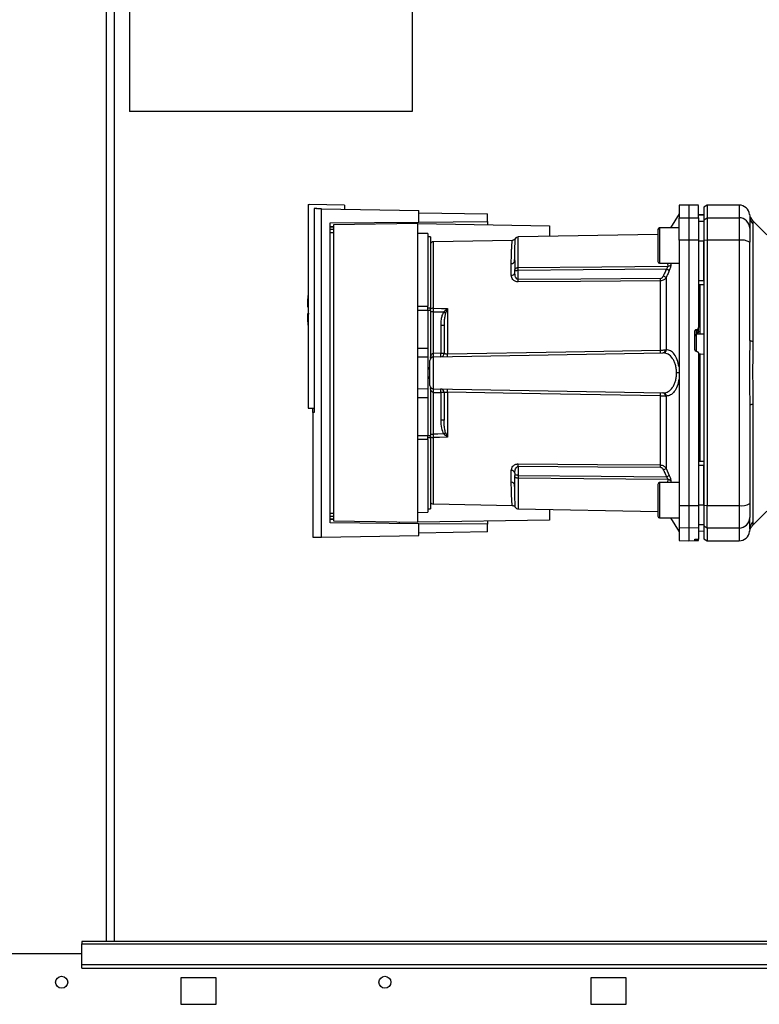
# Paper-space layout 'Blatt3' of a CAD drawing. Units: millimetres. Extents: x 0 to 420, y 0 to 297.
# Drawn here: x 125 to 146, y 148 to 176 of the extents above; entities that cross this region are included whole.
import ezdxf

# ---------------------------------------------------------------- set-up
doc = ezdxf.new("R2010")
doc.units = ezdxf.units.MM

psp = doc.layouts.new('Blatt3')

# ---------------------------------------------------------------- linework, layer by layer
at = {"color": 7, "linetype": 'Continuous', "lineweight": 30}
for p, q in [((127.061, 149.925), (127.061, 225.325)), ((127.291, 149.925), (127.291, 225.325)), ((127.712, 187.925), (127.712, 173.425)), ((135.712, 187.925), (135.712, 173.425)), ((135.712, 173.425), (127.712, 173.425)), ((132.766, 170.792), (132.796, 170.793)), ((132.766, 170.792), (132.766, 165.026)), ((133.796, 170.776), (132.796, 170.793)), ((132.935, 170.677), (132.935, 164.904)), ((133.142, 161.377), (133.142, 170.674)), ((133.142, 170.674), (135.896, 170.626)), ((133.796, 170.776), (133.796, 170.662)), ((135.896, 170.295), (135.896, 170.626)), ((143.541, 170.775), (143.266, 170.771)), ((143.266, 170.771), (143.266, 170.413)), ((143.816, 170.771), (143.541, 170.775)), ((143.541, 170.775), (143.541, 170.417)), ((144.066, 170.775), (143.966, 170.718)), ((143.966, 170.718), (143.966, 170.361)), ((144.966, 170.775), (144.066, 170.775)), ((144.066, 170.775), (144.066, 170.417)), ((144.966, 170.775), (144.966, 170.417)), ((135.896, 170.56), (137.846, 170.526)), ((137.846, 170.312), (137.846, 170.526)), ((143.266, 170.525), (143.021, 170.132)), ((143.266, 170.413), (143.541, 170.417)), ((143.266, 169.782), (143.266, 170.413)), ((143.541, 170.417), (143.541, 169.783)), ((143.541, 170.417), (143.816, 170.413)), ((143.966, 170.5), (143.816, 170.503)), ((143.816, 170.502), (143.966, 170.5)), ((143.816, 170.413), (143.816, 169.782)), ((143.816, 170.319), (143.966, 170.317)), ((143.966, 170.361), (144.066, 170.417)), ((143.966, 170.361), (143.966, 169.772)), ((144.066, 170.417), (144.066, 169.783)), ((144.066, 170.417), (144.966, 170.417)), ((144.966, 170.417), (144.966, 169.783)), ((145.265, 170.464), (145.266, 170.453)), ((145.753, 169.938), (145.348, 170.343)), ((133.39, 170.273), (135.896, 170.295)), ((133.39, 161.778), (133.39, 170.273)), ((133.39, 170.173), (133.489, 170.174)), ((133.489, 170.155), (133.39, 170.154)), ((133.489, 170.083), (133.39, 170.082)), ((135.876, 170.256), (133.489, 170.214)), ((133.489, 170.214), (133.489, 161.837)), ((135.876, 161.796), (135.876, 170.256)), ((135.876, 170.256), (139.596, 170.191)), ((135.896, 170.295), (137.846, 170.312)), ((137.846, 170.312), (137.846, 170.221)), ((139.596, 170.191), (139.596, 169.893)), ((142.666, 170.082), (142.666, 169.632)), ((143.266, 170.132), (142.716, 170.132)), ((142.716, 170.132), (142.716, 169.632)), ((145.354, 170.246), (145.354, 166.91)), ((133.489, 169.993), (133.39, 169.992)), ((136.156, 169.971), (135.876, 169.976)), ((136.156, 169.971), (136.156, 167.911)), ((136.226, 169.876), (136.156, 169.876)), ((136.226, 169.876), (136.226, 167.866)), ((138.543, 169.775), (136.314, 169.736)), ((142.666, 169.946), (138.714, 169.877)), ((138.714, 169.007), (138.714, 169.877)), ((143.541, 169.783), (143.266, 169.782)), ((143.266, 169.782), (143.266, 162.269)), ((143.541, 169.783), (143.541, 162.268)), ((143.816, 169.782), (143.541, 169.783)), ((143.816, 169.782), (143.816, 167.308)), ((143.816, 169.764), (143.966, 169.763)), ((144.066, 169.783), (143.966, 169.772)), ((143.966, 169.772), (143.966, 162.279)), ((144.066, 169.783), (144.066, 162.268)), ((144.966, 169.783), (144.066, 169.783)), ((144.966, 169.783), (144.966, 162.268)), ((136.314, 167.857), (136.314, 169.736)), ((142.666, 169.632), (142.666, 169.182)), ((142.716, 169.632), (142.716, 169.132)), ((138.615, 169.307), (138.616, 169.349)), ((138.517, 168.789), (138.517, 169.123)), ((138.616, 168.863), (138.616, 168.926)), ((138.714, 168.67), (138.714, 168.926)), ((142.716, 169.132), (143.266, 169.132)), ((142.937, 169.132), (142.946, 169.043)), ((143.024, 169.132), (143.029, 169.084)), ((142.903, 168.729), (142.903, 166.682)), ((142.737, 166.672), (142.737, 168.63)), ((143.816, 168.639), (143.966, 168.638)), ((143.816, 168.525), (143.966, 168.528)), ((143.866, 167.201), (143.866, 168.526)), ((132.747, 167.896), (132.766, 167.896)), ((135.876, 167.913), (136.156, 167.911)), ((136.156, 167.866), (136.226, 167.866)), ((136.226, 167.794), (136.226, 167.866)), ((136.711, 167.84), (136.657, 167.714)), ((136.714, 167.846), (136.714, 166.57)), ((136.156, 167.794), (135.876, 167.794)), ((136.156, 167.794), (136.156, 166.726)), ((136.226, 167.794), (136.156, 167.794)), ((136.226, 167.794), (136.226, 166.421)), ((136.312, 166.577), (136.312, 167.759)), ((136.519, 167.366), (136.519, 166.581)), ((136.616, 167.366), (136.519, 167.366)), ((143.763, 167.257), (143.768, 167.258)), ((143.763, 167.119), (143.763, 167.257)), ((143.768, 167.258), (143.768, 167.134)), ((143.816, 167.194), (143.816, 167.308)), ((143.716, 166.683), (143.716, 167.207)), ((143.763, 167.119), (143.966, 167.129)), ((143.763, 166.629), (143.763, 167.119)), ((143.768, 167.134), (143.866, 167.139)), ((143.816, 167.199), (143.866, 167.201)), ((143.866, 167.135), (143.966, 167.14)), ((143.866, 167.135), (143.866, 167.139)), ((135.876, 166.726), (136.156, 166.726)), ((136.156, 166.726), (136.156, 166.471)), ((136.156, 166.471), (135.876, 166.476)), ((136.156, 166.471), (136.156, 165.58)), ((136.314, 166.477), (142.81, 166.591)), ((136.314, 165.574), (136.314, 166.477)), ((136.519, 166.581), (136.316, 166.577)), ((136.519, 166.581), (136.616, 166.581)), ((143.768, 166.632), (143.763, 166.633)), ((143.868, 166.556), (143.816, 166.559)), ((143.866, 166.512), (143.816, 166.514)), ((143.966, 166.548), (143.866, 166.553)), ((143.866, 163.525), (143.866, 166.512)), ((136.216, 166.174), (136.156, 166.177)), ((136.156, 166.177), (136.216, 166.176)), ((136.216, 166.13), (136.156, 166.132)), ((136.156, 165.919), (136.216, 165.921)), ((136.156, 165.874), (136.216, 165.877)), ((136.216, 165.876), (136.156, 165.874)), ((143.266, 166.025), (143.194, 166.025)), ((135.876, 165.576), (136.156, 165.58)), ((136.156, 165.58), (136.156, 165.326)), ((136.226, 165.63), (136.226, 164.257)), ((135.876, 165.326), (136.156, 165.326)), ((136.156, 165.326), (136.156, 164.257)), ((136.312, 164.292), (136.312, 165.474)), ((136.314, 165.574), (142.81, 165.46)), ((136.316, 165.474), (136.519, 165.47)), ((136.519, 165.47), (136.519, 164.685)), ((136.616, 165.47), (136.519, 165.47)), ((136.714, 165.481), (136.714, 164.205)), ((142.737, 163.421), (142.737, 165.379)), ((142.903, 165.369), (142.903, 163.322)), ((132.766, 165.026), (132.935, 165.026)), ((132.902, 164.904), (132.902, 165.026)), ((145.354, 165.141), (145.354, 161.805)), ((132.935, 164.905), (132.896, 164.904)), ((132.896, 164.904), (132.896, 161.372)), ((136.616, 164.685), (136.519, 164.685)), ((135.876, 164.257), (136.156, 164.257)), ((136.156, 164.257), (136.226, 164.257)), ((136.226, 164.185), (136.156, 164.185)), ((136.226, 164.292), (136.312, 164.292)), ((136.226, 164.185), (136.226, 164.257)), ((136.226, 164.185), (136.226, 162.176)), ((136.314, 162.315), (136.314, 164.194)), ((136.657, 164.337), (136.711, 164.211)), ((136.156, 164.14), (135.876, 164.138)), ((136.156, 164.14), (136.156, 162.08)), ((138.714, 163.381), (138.714, 163.125)), ((143.816, 163.525), (143.966, 163.523)), ((143.816, 163.412), (143.966, 163.413)), ((138.517, 162.928), (138.517, 163.262)), ((138.616, 163.188), (138.616, 163.125)), ((142.903, 163.322), (142.99, 163.126)), ((138.714, 163.044), (138.714, 162.174)), ((142.666, 162.869), (142.666, 162.419)), ((143.266, 162.919), (142.716, 162.919)), ((142.716, 162.919), (142.716, 162.419)), ((142.946, 163.008), (142.937, 162.919)), ((143.029, 162.967), (143.024, 162.919)), ((138.616, 162.702), (138.615, 162.744)), ((136.314, 162.315), (138.543, 162.276)), ((142.666, 162.419), (142.666, 161.969)), ((142.716, 162.419), (142.716, 161.919)), ((143.266, 162.269), (143.541, 162.268)), ((143.266, 162.269), (143.266, 161.638)), ((143.541, 162.268), (143.816, 162.269)), ((143.541, 162.268), (143.541, 161.634)), ((143.816, 162.287), (143.966, 162.287)), ((143.816, 162.269), (143.816, 161.638)), ((143.966, 162.279), (144.066, 162.268)), ((143.966, 162.279), (143.966, 161.69)), ((144.066, 162.268), (144.966, 162.268)), ((144.066, 161.634), (144.066, 162.268)), ((144.966, 162.268), (144.966, 161.634)), ((133.39, 162.059), (133.489, 162.058)), ((133.39, 161.969), (133.489, 161.968)), ((135.876, 162.076), (136.156, 162.08)), ((136.156, 162.176), (136.226, 162.176)), ((138.714, 162.174), (142.666, 162.105)), ((139.596, 162.158), (139.596, 161.86)), ((145.348, 161.708), (145.753, 162.113)), ((133.39, 161.898), (133.489, 161.896)), ((133.489, 161.877), (133.39, 161.878)), ((135.896, 161.756), (133.39, 161.778)), ((133.489, 161.837), (135.876, 161.796)), ((139.596, 161.86), (135.876, 161.796)), ((135.896, 161.426), (135.896, 161.756)), ((137.846, 161.739), (135.896, 161.756)), ((137.846, 161.83), (137.846, 161.739)), ((137.846, 161.526), (137.846, 161.739)), ((142.716, 161.919), (143.266, 161.919)), ((143.021, 161.919), (143.266, 161.525)), ((143.816, 161.732), (143.966, 161.734)), ((144.066, 161.634), (143.966, 161.69)), ((143.966, 161.69), (143.966, 161.333)), ((133.142, 161.377), (135.896, 161.426)), ((137.846, 161.526), (135.896, 161.491)), ((143.541, 161.634), (143.266, 161.638)), ((143.266, 161.638), (143.266, 161.28)), ((143.816, 161.638), (143.541, 161.634)), ((143.541, 161.634), (143.541, 161.275)), ((143.816, 161.638), (143.816, 161.322)), ((143.816, 161.548), (143.966, 161.551)), ((143.816, 161.549), (143.966, 161.551)), ((144.966, 161.634), (144.066, 161.634)), ((144.066, 161.634), (144.066, 161.275)), ((144.966, 161.634), (144.966, 161.275)), ((145.266, 161.598), (145.263, 161.536)), ((145.266, 161.586), (145.265, 161.571)), ((145.267, 161.626), (145.266, 161.586)), ((143.266, 161.28), (143.541, 161.275)), ((143.541, 161.275), (143.816, 161.28)), ((143.716, 161.289), (143.716, 161.314)), ((143.763, 161.318), (143.768, 161.318)), ((143.763, 161.289), (143.763, 161.318)), ((143.768, 161.289), (143.763, 161.289)), ((143.768, 161.318), (143.768, 161.289)), ((143.816, 161.288), (143.816, 161.322)), ((143.816, 161.28), (143.816, 161.288)), ((143.966, 161.333), (144.066, 161.275)), ((144.066, 161.275), (144.966, 161.275)), ((155.366, 149.925), (126.366, 149.925)), ((126.366, 149.925), (126.366, 149.858)), ((126.366, 149.858), (155.366, 149.858)), ((126.366, 149.278), (126.366, 149.858)), ((126.366, 149.575), (123.366, 149.575)), ((126.366, 149.278), (155.366, 149.278)), ((126.366, 149.172), (126.366, 149.278)), ((126.366, 149.172), (155.366, 149.172)), ((130.166, 148.9), (129.166, 148.9)), ((129.166, 148.9), (129.166, 148.15)), ((130.166, 148.15), (130.166, 148.9)), ((141.766, 148.9), (140.766, 148.9)), ((140.766, 148.9), (140.766, 148.15)), ((141.766, 148.15), (141.766, 148.9)), ((129.166, 148.15), (130.166, 148.15)), ((140.766, 148.15), (141.766, 148.15))]:
    psp.add_line(p, q, dxfattribs=at)
at = {"color": 7, "linetype": 'Continuous', "lineweight": 30, "flags": 128}
for points in [[(138.714, 169.007), (141.076, 169.027), (142.946, 169.043)], [(142.907, 168.963), (140.554, 168.942), (138.714, 168.926)], [(142.737, 168.698), (140.484, 168.683), (138.714, 168.67)], [(142.737, 168.63), (140.476, 168.614), (138.714, 168.602)], [(136.314, 167.857), (136.538, 167.851), (136.714, 167.846)], [(136.312, 167.759), (136.475, 167.754), (136.602, 167.751)], [(145.354, 166.91), (145.334, 166.915), (145.316, 166.92), (145.301, 166.925), (145.288, 166.93), (145.279, 166.936), (145.271, 166.942), (145.267, 166.948), (145.266, 166.954)], [(136.714, 166.57), (140.065, 166.627), (142.737, 166.672)], [(142.737, 165.379), (139.343, 165.437), (136.714, 165.481)], [(145.354, 165.141), (145.334, 165.136), (145.316, 165.131), (145.301, 165.126), (145.288, 165.121), (145.279, 165.115), (145.271, 165.109), (145.267, 165.103), (145.266, 165.097)], [(136.602, 164.3), (136.44, 164.296), (136.312, 164.292)], [(136.714, 164.205), (136.49, 164.199), (136.314, 164.194)], [(138.714, 163.449), (140.959, 163.433), (142.737, 163.421)], [(138.714, 163.381), (140.967, 163.365), (142.737, 163.353)], [(138.714, 163.125), (141.057, 163.104), (142.907, 163.088)], [(142.946, 163.008), (140.569, 163.028), (138.714, 163.044)]]:
    psp.add_lwpolyline(points, dxfattribs=at)
at = {"color": 7, "linetype": 'Continuous', "lineweight": 30}
for centre in [(125.791, 148.775), (134.941, 148.775)]:
    psp.add_circle(centre, 0.17, dxfattribs=at)
for centre, radius, start, end in [((144.966, 170.475), 0.3, 7.597, 90), ((144.968, 170.12), 0.297, 0.5253, 90.5159), ((145.56, 170.555), 0.3, 187.6201, 225), ((145.556, 170.454), 0.291, 180.11, 225.7681), ((142.716, 170.082), 0.05, 90, 180), ((138.716, 169.777), 0.1, 91, 150.6238), ((145.038, 169.343), 0.445, 59.2577, 99.345), ((136.316, 169.637), 0.1, 91, 154.1581), ((138.524, 169.215), 0.0922, 265.9486, 354.1629), ((142.716, 169.182), 0.05, 180, 270), ((142.943, 169.154), 0.111, 271.455, 320.9514), ((138.528, 168.878), 0.0894, 263.4845, 350.2549), ((134.327, 168.636), 4.387, 359.5518, 0.4482), ((138.327, 168.664), 4.41, 359.5576, 0.4424), ((140.005, 162.231), 7.115, 65.9619, 66.693), ((138.321, 167.796), 5.575, 175.1454, 178.9741), ((136.307, 167.727), 0.131, 86.8217, 128.1927), ((136.847, 168.038), 0.24, 234.7334, 235.5495), ((138.321, 167.796), 5.575, 181.0293, 184.8546), ((143.765, 167.069), 0.0493, 92.2153, 179.2982), ((136.316, 166.377), 0.1, 91, 180), ((135.595, 166.527), 0.719, 356.0129, 3.9871), ((135.598, 166.54), 0.719, 355.0122, 2.9884), ((136.516, 166.581), 0.1, 271, 0), ((135.801, 166.543), 0.719, 355.0122, 2.9884), ((135.376, 166.527), 1.339, 358.1734, 1.8266), ((141.417, 166.631), 1.32, 358.197, 1.803), ((142.796, 166.676), 0.0865, 279.1449, 2.216), ((142.81, 166.683), 0.093, 276.0627, 359.162), ((136.316, 165.674), 0.1, 180, 269), ((135.595, 165.524), 0.719, 356.0129, 3.9871), ((135.598, 165.511), 0.719, 357.0116, 4.9878), ((136.516, 165.47), 0.1, 0, 89), ((135.801, 165.508), 0.719, 357.0116, 4.9878), ((135.376, 165.524), 1.339, 358.1734, 1.8266), ((141.417, 165.42), 1.32, 358.197, 1.803), ((142.796, 165.375), 0.0865, 357.784, 80.8551), ((142.81, 165.368), 0.093, 0.838, 83.9373), ((136.307, 164.324), 0.131, 231.8075, 273.1783), ((134.455, 167.55), 3.895, 303.4577, 304.433), ((134.327, 163.415), 4.387, 359.5518, 0.4482), ((138.327, 163.387), 4.41, 359.5576, 0.4424), ((138.528, 163.173), 0.0894, 9.7451, 96.5155), ((140.005, 169.82), 7.115, 293.307, 294.0381), ((140.144, 169.283), 6.783, 294.0332, 294.8047), ((138.524, 162.836), 0.0922, 5.8371, 94.0514), ((142.716, 162.869), 0.05, 90, 180), ((142.943, 162.897), 0.111, 39.0486, 88.545), ((136.316, 162.414), 0.1, 205.8419, 269), ((145.038, 162.708), 0.445, 260.655, 300.7423), ((138.716, 162.274), 0.1, 209.3607, 269), ((142.716, 161.969), 0.05, 180, 270), ((144.968, 161.931), 0.297, 269.4841, 359.4747), ((145.556, 161.597), 0.291, 134.2319, 179.89), ((144.966, 161.575), 0.3, 270, 352.3872)]:
    psp.add_arc(centre, radius, start, end, dxfattribs=at)
for points, knots in [([(133.142, 170.674), (133.096, 170.674), (133.005, 170.676), (132.958, 170.677), (132.935, 170.677)], [0, 0, 0, 0, 0.500125, 1, 1, 1, 1]), ([(133.006, 170.676), (133.007, 170.676), (133.008, 170.676), (133.009, 170.676), (133.01, 170.676)], [0, 0, 0, 0, 0.56, 1, 1, 1, 1]), ([(143.816, 170.413), (143.816, 170.482), (143.816, 170.621), (143.816, 170.725), (143.816, 170.771), (143.816, 170.766), (143.816, 170.765)], [0, 0, 0, 0, 0.320004, 0.641271, 0.89421, 1, 1, 1, 1]), ([(145.263, 170.515), (145.263, 170.515), (145.264, 170.514), (145.264, 170.499), (145.264, 170.499)], [0, 0, 0, 0, 0.994464, 1, 1, 1, 1]), ([(145.266, 170.453), (145.266, 170.418), (145.266, 170.356), (145.266, 170.194), (145.266, 170.123)], [0, 0, 0, 0, 0.559986, 1, 1, 1, 1]), ([(145.348, 170.343), (145.348, 170.342), (145.349, 170.341), (145.35, 170.327), (145.352, 170.306), (145.353, 170.278), (145.353, 170.257), (145.354, 170.246)], [0, 0, 0, 0, 0.196619, 0.390202, 0.640526, 0.805303, 1, 1, 1, 1]), ([(135.346, 170.246), (135.346, 170.254), (135.346, 170.268), (135.346, 170.286), (135.346, 170.289), (135.346, 170.29)], [0, 0, 0, 0, 0.291758, 0.580182, 1, 1, 1, 1]), ([(145.266, 170.123), (145.266, 170.107), (145.266, 170.075), (145.266, 169.944), (145.266, 169.807), (145.266, 169.726)], [0, 0, 0, 0, 0.278154, 0.570521, 1, 1, 1, 1]), ([(138.517, 169.123), (138.518, 169.16), (138.518, 169.242), (138.521, 169.366), (138.525, 169.497), (138.531, 169.602), (138.536, 169.678), (138.539, 169.725), (138.541, 169.756), (138.543, 169.771), (138.543, 169.777), (138.543, 169.775), (138.543, 169.775)], [0, 0, 0, 0, 0.088118, 0.200825, 0.338118, 0.499993, 0.615478, 0.723217, 0.82321, 0.915456, 0.999956, 1, 1, 1, 1]), ([(138.629, 169.826), (138.624, 169.819), (138.614, 169.805), (138.593, 169.789), (138.569, 169.778), (138.552, 169.776), (138.543, 169.775)], [0, 0, 0, 0, 0.2457239, 0.5, 0.7542761, 1, 1, 1, 1]), ([(138.616, 169.206), (138.616, 169.3), (138.617, 169.489), (138.622, 169.66), (138.626, 169.764), (138.628, 169.811), (138.629, 169.835), (138.629, 169.826), (138.629, 169.826)], [0, 0, 0, 0, 0.250863, 0.500931, 0.67164, 0.838007, 0.999928, 1, 1, 1, 1]), ([(143.966, 168.638), (143.966, 168.849), (143.966, 169.225), (143.966, 169.599), (143.966, 169.763)], [0, 0, 0, 0, 0.559996, 1, 1, 1, 1]), ([(145.266, 166.954), (145.266, 167.475), (145.266, 168.405), (145.266, 169.322), (145.266, 169.726)], [0, 0, 0, 0, 0.559975, 1, 1, 1, 1]), ([(138.609, 169.176), (138.61, 169.206), (138.613, 169.252), (138.614, 169.293), (138.615, 169.307)], [0, 0, 0, 0, 0.663444, 1, 1, 1, 1]), ([(138.616, 169.206), (138.616, 169.157), (138.616, 169.07), (138.616, 168.97), (138.616, 168.926)], [0, 0, 0, 0, 0.559983, 1, 1, 1, 1]), ([(138.616, 168.926), (138.616, 168.931), (138.616, 168.943), (138.62, 168.958), (138.628, 168.973), (138.639, 168.985), (138.654, 168.996), (138.674, 169.003), (138.695, 169.006), (138.708, 169.007), (138.714, 169.007)], [0, 0, 0, 0, 0.101926, 0.214198, 0.325969, 0.462422, 0.577471, 0.74729, 0.889688, 1, 1, 1, 1]), ([(138.714, 168.926), (138.708, 168.926), (138.696, 168.925), (138.676, 168.922), (138.657, 168.918), (138.64, 168.915), (138.628, 168.913), (138.62, 168.914), (138.616, 168.917), (138.616, 168.923), (138.616, 168.926)], [0, 0, 0, 0, 0.103556, 0.243246, 0.382817, 0.528184, 0.667826, 0.781465, 0.895624, 1, 1, 1, 1]), ([(138.714, 168.926), (138.714, 168.934), (138.714, 168.95), (138.714, 168.972), (138.714, 168.992), (138.714, 169.002), (138.714, 169.007)], [0, 0, 0, 0, 0.2507628, 0.5017414, 0.7505288, 1, 1, 1, 1]), ([(142.907, 168.963), (142.891, 168.926), (142.861, 168.86), (142.833, 168.794), (142.82, 168.765)], [0, 0, 0, 0, 0.56, 1, 1, 1, 1]), ([(142.99, 168.925), (142.974, 168.888), (142.944, 168.823), (142.916, 168.757), (142.903, 168.729)], [0, 0, 0, 0, 0.564111, 1, 1, 1, 1]), ([(142.907, 168.963), (142.913, 168.97), (142.925, 168.984), (142.939, 169.006), (142.947, 169.027), (142.946, 169.038), (142.946, 169.043)], [0, 0, 0, 0, 0.275768, 0.531502, 0.769673, 1, 1, 1, 1]), ([(142.99, 168.925), (142.986, 168.927), (142.978, 168.931), (142.958, 168.94), (142.934, 168.951), (142.916, 168.959), (142.907, 168.963)], [0, 0, 0, 0, 0.244516, 0.5, 0.755484, 1, 1, 1, 1]), ([(143.029, 169.084), (143.029, 169.074), (143.03, 169.053), (143.022, 169.013), (143.009, 168.969), (142.996, 168.94), (142.99, 168.925)], [0, 0, 0, 0, 0.249051, 0.49859, 0.748708, 1, 1, 1, 1]), ([(138.714, 168.602), (138.699, 168.603), (138.668, 168.605), (138.627, 168.62), (138.592, 168.642), (138.555, 168.677), (138.524, 168.727), (138.52, 168.768), (138.517, 168.789)], [0, 0, 0, 0, 0.12367, 0.253174, 0.374159, 0.504042, 0.752317, 1, 1, 1, 1]), ([(138.714, 168.67), (138.71, 168.671), (138.702, 168.671), (138.686, 168.677), (138.66, 168.698), (138.625, 168.76), (138.619, 168.821), (138.616, 168.863)], [0, 0, 0, 0, 0.045641, 0.094011, 0.199226, 0.445736, 1, 1, 1, 1]), ([(142.737, 168.698), (142.747, 168.7), (142.768, 168.703), (142.799, 168.727), (142.812, 168.751), (142.82, 168.765)], [0, 0, 0, 0, 0.278746, 0.556238, 1, 1, 1, 1]), ([(142.903, 168.729), (142.894, 168.715), (142.876, 168.689), (142.837, 168.658), (142.791, 168.635), (142.755, 168.632), (142.737, 168.63)], [0, 0, 0, 0, 0.249235, 0.470949, 0.742045, 1, 1, 1, 1]), ([(136.312, 167.759), (136.312, 167.776), (136.313, 167.811), (136.314, 167.842), (136.314, 167.857)], [0, 0, 0, 0, 0.50004, 1, 1, 1, 1]), ([(136.602, 167.751), (136.619, 167.767), (136.642, 167.789), (136.678, 167.819), (136.696, 167.833), (136.708, 167.842)], [0, 0, 0, 0, 0.495575, 0.669863, 1, 1, 1, 1]), ([(136.708, 167.842), (136.709, 167.843), (136.711, 167.844), (136.713, 167.846), (136.714, 167.846), (136.714, 167.846)], [0, 0, 0, 0, 0.5010384, 0.9381658, 1, 1, 1, 1]), ([(136.714, 167.846), (136.713, 167.845), (136.712, 167.843), (136.711, 167.841), (136.711, 167.84)], [0, 0, 0, 0, 0.560003, 1, 1, 1, 1]), ([(132.796, 167.696), (132.784, 167.696), (132.76, 167.696), (132.746, 167.696), (132.748, 167.696), (132.749, 167.696)], [0, 0, 0, 0, 0.414072, 0.829228, 1, 1, 1, 1]), ([(136.602, 167.751), (136.585, 167.718), (136.551, 167.651), (136.525, 167.52), (136.521, 167.424), (136.519, 167.366)], [0, 0, 0, 0, 0.279576, 0.559718, 1, 1, 1, 1]), ([(136.657, 167.714), (136.648, 167.681), (136.628, 167.609), (136.618, 167.492), (136.616, 167.408), (136.616, 167.366)], [0, 0, 0, 0, 0.290827, 0.63693, 1, 1, 1, 1]), ([(136.616, 167.366), (136.616, 167.223), (136.616, 166.966), (136.616, 166.699), (136.616, 166.581)], [0, 0, 0, 0, 0.559938, 1, 1, 1, 1]), ([(143.716, 167.207), (143.716, 167.213), (143.717, 167.224), (143.726, 167.24), (143.739, 167.251), (143.752, 167.256), (143.76, 167.257), (143.763, 167.257)], [0, 0, 0, 0, 0.225668, 0.451403, 0.675272, 0.896057, 1, 1, 1, 1]), ([(143.768, 167.258), (143.774, 167.258), (143.785, 167.26), (143.799, 167.269), (143.81, 167.282), (143.815, 167.296), (143.815, 167.305), (143.816, 167.308)], [0, 0, 0, 0, 0.218281, 0.436524, 0.655928, 0.878089, 1, 1, 1, 1]), ([(143.816, 167.194), (143.815, 167.191), (143.815, 167.184), (143.812, 167.174), (143.807, 167.163), (143.797, 167.15), (143.783, 167.14), (143.773, 167.136), (143.768, 167.134)], [0, 0, 0, 0, 0.104422, 0.221099, 0.353056, 0.502393, 0.784119, 1, 1, 1, 1]), ([(143.866, 167.139), (143.866, 167.141), (143.866, 167.144), (143.866, 167.156), (143.866, 167.171), (143.866, 167.187), (143.866, 167.197), (143.866, 167.201)], [0, 0, 0, 0, 0.208377, 0.416756, 0.625127, 0.833679, 1, 1, 1, 1]), ([(145.354, 166.91), (145.353, 166.823), (145.352, 166.626), (145.349, 166.33), (145.348, 166.063), (145.349, 165.851), (145.35, 165.662), (145.352, 165.482), (145.353, 165.303), (145.353, 165.197), (145.354, 165.141)], [0, 0, 0, 0, 0.1488348, 0.338072, 0.4999667, 0.5982356, 0.6948319, 0.8192776, 0.9026208, 1, 1, 1, 1]), ([(136.226, 166.464), (136.234, 166.491), (136.245, 166.528), (136.276, 166.563), (136.296, 166.575), (136.307, 166.576), (136.312, 166.577)], [0, 0, 0, 0, 0.561767, 0.798765, 0.904707, 1, 1, 1, 1]), ([(136.316, 166.577), (136.315, 166.577), (136.314, 166.577), (136.313, 166.577), (136.312, 166.577)], [0, 0, 0, 0, 0.56, 1, 1, 1, 1]), ([(136.616, 166.581), (136.617, 166.579), (136.62, 166.575), (136.639, 166.572), (136.659, 166.57), (136.676, 166.569), (136.695, 166.569), (136.708, 166.569), (136.714, 166.57)], [0, 0, 0, 0, 0.253529, 0.504105, 0.631326, 0.756153, 0.878923, 1, 1, 1, 1]), ([(142.737, 166.672), (142.75, 166.673), (142.777, 166.673), (142.815, 166.674), (142.852, 166.677), (142.872, 166.678), (142.882, 166.679)], [0, 0, 0, 0, 0.239698, 0.486222, 0.739636, 1, 1, 1, 1]), ([(142.81, 166.591), (142.812, 166.591), (142.815, 166.591), (142.819, 166.591), (142.82, 166.591)], [0, 0, 0, 0, 0.563453, 1, 1, 1, 1]), ([(143.194, 166.025), (143.193, 166.065), (143.19, 166.144), (143.166, 166.256), (143.13, 166.356), (143.066, 166.469), (142.963, 166.568), (142.868, 166.583), (142.82, 166.591)], [0, 0, 0, 0, 0.120846, 0.244827, 0.365003, 0.493255, 0.745006, 1, 1, 1, 1]), ([(142.882, 166.679), (142.886, 166.68), (142.894, 166.681), (142.9, 166.681), (142.903, 166.682)], [0, 0, 0, 0, 0.562409, 1, 1, 1, 1]), ([(143.266, 166.194), (143.251, 166.266), (143.221, 166.41), (143.132, 166.564), (143.025, 166.663), (142.944, 166.675), (142.903, 166.682)], [0, 0, 0, 0, 0.248449, 0.498014, 0.748628, 1, 1, 1, 1]), ([(143.763, 166.633), (143.757, 166.634), (143.746, 166.635), (143.732, 166.645), (143.721, 166.658), (143.716, 166.672), (143.716, 166.68), (143.716, 166.683)], [0, 0, 0, 0, 0.2203119, 0.440581, 0.6619763, 0.885105, 1, 1, 1, 1]), ([(143.768, 166.632), (143.774, 166.632), (143.785, 166.63), (143.799, 166.62), (143.81, 166.607), (143.815, 166.593), (143.816, 166.585), (143.816, 166.582)], [0, 0, 0, 0, 0.22025, 0.440458, 0.661779, 0.884872, 1, 1, 1, 1]), ([(143.816, 166.582), (143.816, 166.176), (143.816, 165.365), (143.816, 164.238), (143.816, 163.205), (143.816, 162.581), (143.816, 162.269)], [0, 0, 0, 0, 0.28071, 0.561135, 0.780941, 1, 1, 1, 1]), ([(143.866, 166.512), (143.866, 166.517), (143.866, 166.528), (143.866, 166.542), (143.866, 166.552), (143.866, 166.556), (143.866, 166.556), (143.866, 166.556)], [0, 0, 0, 0, 0.247599, 0.495209, 0.74255, 0.989541, 1, 1, 1, 1]), ([(142.82, 165.46), (142.868, 165.468), (142.963, 165.483), (143.066, 165.582), (143.13, 165.695), (143.166, 165.795), (143.19, 165.907), (143.193, 165.986), (143.194, 166.025)], [0, 0, 0, 0, 0.254972, 0.506725, 0.634993, 0.755174, 0.879157, 1, 1, 1, 1]), ([(143.266, 165.857), (143.251, 165.785), (143.221, 165.641), (143.132, 165.487), (143.025, 165.388), (142.944, 165.376), (142.903, 165.369)], [0, 0, 0, 0, 0.248477, 0.498056, 0.748663, 1, 1, 1, 1]), ([(136.312, 165.474), (136.307, 165.475), (136.296, 165.476), (136.276, 165.488), (136.245, 165.523), (136.234, 165.56), (136.226, 165.587)], [0, 0, 0, 0, 0.0952528, 0.2011852, 0.4381666, 1, 1, 1, 1]), ([(136.312, 165.474), (136.313, 165.474), (136.314, 165.474), (136.315, 165.474), (136.316, 165.474)], [0, 0, 0, 0, 0.56, 1, 1, 1, 1]), ([(136.616, 165.47), (136.617, 165.472), (136.62, 165.476), (136.639, 165.479), (136.659, 165.481), (136.676, 165.482), (136.695, 165.482), (136.708, 165.482), (136.714, 165.481)], [0, 0, 0, 0, 0.253529, 0.504105, 0.631365, 0.756204, 0.878962, 1, 1, 1, 1]), ([(136.616, 165.47), (136.616, 165.32), (136.616, 165.053), (136.616, 164.797), (136.616, 164.685)], [0, 0, 0, 0, 0.559938, 1, 1, 1, 1]), ([(142.737, 165.379), (142.75, 165.378), (142.777, 165.378), (142.815, 165.377), (142.852, 165.374), (142.872, 165.373), (142.882, 165.372)], [0, 0, 0, 0, 0.239693, 0.486215, 0.739631, 1, 1, 1, 1]), ([(142.82, 165.46), (142.818, 165.46), (142.815, 165.46), (142.811, 165.46), (142.81, 165.46)], [0, 0, 0, 0, 0.556457, 1, 1, 1, 1]), ([(142.903, 165.369), (142.9, 165.37), (142.893, 165.37), (142.886, 165.371), (142.882, 165.372)], [0, 0, 0, 0, 0.557513, 1, 1, 1, 1]), ([(145.266, 165.097), (145.266, 164.576), (145.266, 163.646), (145.266, 162.729), (145.266, 162.325)], [0, 0, 0, 0, 0.559986, 1, 1, 1, 1]), ([(132.935, 164.904), (132.917, 164.904), (132.894, 164.904), (132.898, 164.904), (132.899, 164.904)], [0, 0, 0, 0, 0.778004, 1, 1, 1, 1]), ([(136.519, 164.685), (136.521, 164.61), (136.523, 164.476), (136.578, 164.354), (136.602, 164.3)], [0, 0, 0, 0, 0.560949, 1, 1, 1, 1]), ([(136.657, 164.337), (136.648, 164.37), (136.628, 164.442), (136.618, 164.559), (136.616, 164.643), (136.616, 164.685)], [0, 0, 0, 0, 0.2908256, 0.6369528, 1, 1, 1, 1]), ([(136.314, 164.194), (136.314, 164.209), (136.313, 164.24), (136.312, 164.275), (136.312, 164.292)], [0, 0, 0, 0, 0.49996, 1, 1, 1, 1]), ([(136.708, 164.209), (136.69, 164.223), (136.662, 164.245), (136.63, 164.273), (136.615, 164.287), (136.608, 164.294), (136.605, 164.297), (136.604, 164.299), (136.603, 164.299), (136.602, 164.3), (136.602, 164.3), (136.602, 164.3), (136.602, 164.3), (136.602, 164.3), (136.602, 164.3)], [0, 0, 0, 0, 0.503923, 0.772163, 0.891188, 0.946896, 0.973791, 0.986998, 0.99674, 0.99918, 0.999792, 0.999947, 0.999986, 1, 1, 1, 1]), ([(136.711, 164.211), (136.71, 164.211), (136.71, 164.21), (136.709, 164.209), (136.708, 164.209)], [0, 0, 0, 0, 0.56, 1, 1, 1, 1]), ([(136.714, 164.205), (136.713, 164.206), (136.711, 164.207), (136.709, 164.209), (136.708, 164.209)], [0, 0, 0, 0, 0.559821, 1, 1, 1, 1]), ([(136.711, 164.211), (136.712, 164.21), (136.713, 164.208), (136.713, 164.206), (136.714, 164.205)], [0, 0, 0, 0, 0.559997, 1, 1, 1, 1]), ([(138.517, 163.262), (138.52, 163.283), (138.524, 163.324), (138.555, 163.374), (138.592, 163.409), (138.627, 163.431), (138.668, 163.446), (138.699, 163.448), (138.714, 163.449)], [0, 0, 0, 0, 0.247706, 0.496048, 0.625521, 0.746805, 0.876246, 1, 1, 1, 1]), ([(138.616, 163.188), (138.619, 163.23), (138.625, 163.291), (138.661, 163.353), (138.686, 163.374), (138.702, 163.38), (138.71, 163.38), (138.714, 163.381)], [0, 0, 0, 0, 0.554369, 0.800743, 0.906018, 0.954429, 1, 1, 1, 1]), ([(142.737, 163.421), (142.755, 163.419), (142.791, 163.416), (142.837, 163.393), (142.876, 163.362), (142.894, 163.336), (142.903, 163.322)], [0, 0, 0, 0, 0.25791, 0.529051, 0.75073, 1, 1, 1, 1]), ([(142.737, 163.353), (142.747, 163.351), (142.768, 163.348), (142.799, 163.324), (142.812, 163.3), (142.82, 163.286)], [0, 0, 0, 0, 0.279563, 0.560003, 1, 1, 1, 1]), ([(143.966, 162.287), (143.966, 162.497), (143.966, 162.871), (143.966, 163.247), (143.966, 163.413)], [0, 0, 0, 0, 0.559996, 1, 1, 1, 1]), ([(138.714, 163.125), (138.708, 163.125), (138.694, 163.126), (138.674, 163.13), (138.655, 163.133), (138.639, 163.136), (138.628, 163.138), (138.62, 163.137), (138.616, 163.134), (138.616, 163.128), (138.616, 163.125)], [0, 0, 0, 0, 0.112956, 0.262477, 0.402037, 0.535552, 0.671191, 0.783064, 0.896403, 1, 1, 1, 1]), ([(138.714, 163.044), (138.708, 163.044), (138.696, 163.045), (138.676, 163.048), (138.657, 163.054), (138.64, 163.065), (138.628, 163.077), (138.62, 163.092), (138.616, 163.108), (138.616, 163.12), (138.616, 163.125)], [0, 0, 0, 0, 0.103663, 0.243096, 0.388788, 0.528877, 0.669181, 0.782801, 0.89666, 1, 1, 1, 1]), ([(138.616, 162.845), (138.616, 162.894), (138.616, 162.981), (138.616, 163.081), (138.616, 163.125)], [0, 0, 0, 0, 0.559949, 1, 1, 1, 1]), ([(138.714, 163.125), (138.714, 163.117), (138.714, 163.102), (138.714, 163.079), (138.714, 163.06), (138.714, 163.049), (138.714, 163.044)], [0, 0, 0, 0, 0.2494716, 0.498259, 0.7492374, 1, 1, 1, 1]), ([(142.82, 163.286), (142.836, 163.249), (142.865, 163.183), (142.894, 163.117), (142.907, 163.088)], [0, 0, 0, 0, 0.56, 1, 1, 1, 1]), ([(142.946, 163.008), (142.946, 163.013), (142.947, 163.024), (142.939, 163.045), (142.925, 163.067), (142.913, 163.081), (142.907, 163.088)], [0, 0, 0, 0, 0.230327, 0.468498, 0.724232, 1, 1, 1, 1]), ([(142.99, 163.126), (142.996, 163.111), (143.009, 163.082), (143.022, 163.038), (143.03, 162.998), (143.029, 162.977), (143.029, 162.967)], [0, 0, 0, 0, 0.251292, 0.50141, 0.750949, 1, 1, 1, 1]), ([(138.543, 162.276), (138.543, 162.276), (138.543, 162.273), (138.543, 162.279), (138.542, 162.288), (138.54, 162.308), (138.538, 162.339), (138.535, 162.383), (138.531, 162.444), (138.527, 162.516), (138.524, 162.588), (138.521, 162.659), (138.519, 162.736), (138.518, 162.83), (138.518, 162.896), (138.517, 162.928)], [0, 0, 0, 0, 0.000044, 0.068307, 0.142594, 0.222905, 0.30924, 0.401598, 0.499981, 0.615018, 0.698356, 0.74999, 0.840472, 0.923808, 1, 1, 1, 1]), ([(138.615, 162.744), (138.614, 162.758), (138.613, 162.799), (138.61, 162.845), (138.609, 162.875)], [0, 0, 0, 0, 0.336556, 1, 1, 1, 1]), ([(138.629, 162.225), (138.629, 162.225), (138.629, 162.219), (138.628, 162.239), (138.626, 162.287), (138.622, 162.391), (138.617, 162.562), (138.616, 162.751), (138.616, 162.845)], [0, 0, 0, 0, 0.000061, 0.161986, 0.328355, 0.499063, 0.749135, 1, 1, 1, 1]), ([(138.543, 162.276), (138.552, 162.275), (138.569, 162.273), (138.593, 162.262), (138.614, 162.246), (138.624, 162.232), (138.629, 162.225)], [0, 0, 0, 0, 0.245724, 0.5, 0.754276, 1, 1, 1, 1]), ([(145.266, 162.325), (145.266, 162.272), (145.266, 162.164), (145.266, 162.005), (145.266, 161.957), (145.266, 161.928)], [0, 0, 0, 0, 0.278154, 0.570521, 1, 1, 1, 1]), ([(135.346, 161.805), (135.346, 161.797), (135.346, 161.783), (135.346, 161.765), (135.346, 161.762), (135.346, 161.761)], [0, 0, 0, 0, 0.291758, 0.580182, 1, 1, 1, 1]), ([(145.263, 161.536), (145.27, 161.568), (145.284, 161.632), (145.327, 161.683), (145.348, 161.708)], [0, 0, 0, 0, 0.499986, 1, 1, 1, 1]), ([(145.266, 161.598), (145.266, 161.633), (145.266, 161.695), (145.266, 161.857), (145.266, 161.928)], [0, 0, 0, 0, 0.559975, 1, 1, 1, 1]), ([(145.354, 161.805), (145.353, 161.788), (145.352, 161.75), (145.349, 161.715), (145.348, 161.71), (145.348, 161.708)], [0, 0, 0, 0, 0.297689, 0.676189, 1, 1, 1, 1]), ([(132.911, 161.373), (132.906, 161.373), (132.892, 161.373), (132.966, 161.374), (133.083, 161.376), (133.142, 161.377)], [0, 0, 0, 0, 0.168246, 0.584285, 1, 1, 1, 1]), ([(143.716, 161.314), (143.716, 161.314), (143.717, 161.315), (143.726, 161.316), (143.739, 161.317), (143.752, 161.317), (143.76, 161.318), (143.763, 161.318)], [0, 0, 0, 0, 0.2256676, 0.4514031, 0.6752716, 0.8960572, 1, 1, 1, 1]), ([(143.763, 161.289), (143.757, 161.289), (143.746, 161.288), (143.732, 161.288), (143.721, 161.289), (143.716, 161.289), (143.716, 161.289), (143.716, 161.289)], [0, 0, 0, 0, 0.220312, 0.440581, 0.661976, 0.885105, 1, 1, 1, 1]), ([(143.768, 161.318), (143.774, 161.318), (143.785, 161.318), (143.799, 161.319), (143.81, 161.32), (143.815, 161.321), (143.815, 161.321), (143.816, 161.322)], [0, 0, 0, 0, 0.218281, 0.436524, 0.655928, 0.878089, 1, 1, 1, 1]), ([(143.768, 161.289), (143.774, 161.289), (143.785, 161.289), (143.799, 161.289), (143.81, 161.289), (143.815, 161.288), (143.816, 161.288), (143.816, 161.288)], [0, 0, 0, 0, 0.22025, 0.440458, 0.661779, 0.884872, 1, 1, 1, 1])]:
    psp.add_open_spline(points, degree=3, knots=knots, dxfattribs=at)
for points in [[(136.156, 167.794), (136.156, 167.814), (136.156, 167.855), (136.156, 167.893), (136.156, 167.911)], [(136.312, 167.759), (136.303, 167.759), (136.285, 167.759), (136.26, 167.759), (136.239, 167.759), (136.23, 167.759), (136.226, 167.759)], [(136.657, 167.714), (136.649, 167.719), (136.633, 167.73), (136.612, 167.744), (136.602, 167.751)], [(145.266, 166.954), (145.264, 166.644), (145.262, 166.025), (145.264, 165.407), (145.266, 165.097)], [(136.216, 165.674), (136.216, 165.679), (136.216, 165.69), (136.216, 165.771), (136.216, 165.887), (136.216, 166.025), (136.216, 166.164), (136.216, 166.28), (136.216, 166.361), (136.216, 166.372), (136.216, 166.377)], [(136.156, 164.14), (136.156, 164.158), (136.156, 164.196), (136.156, 164.237), (136.156, 164.257)]]:
    psp.add_open_spline(points, degree=3, dxfattribs=at)

doc.saveas('drawing.dxf')
